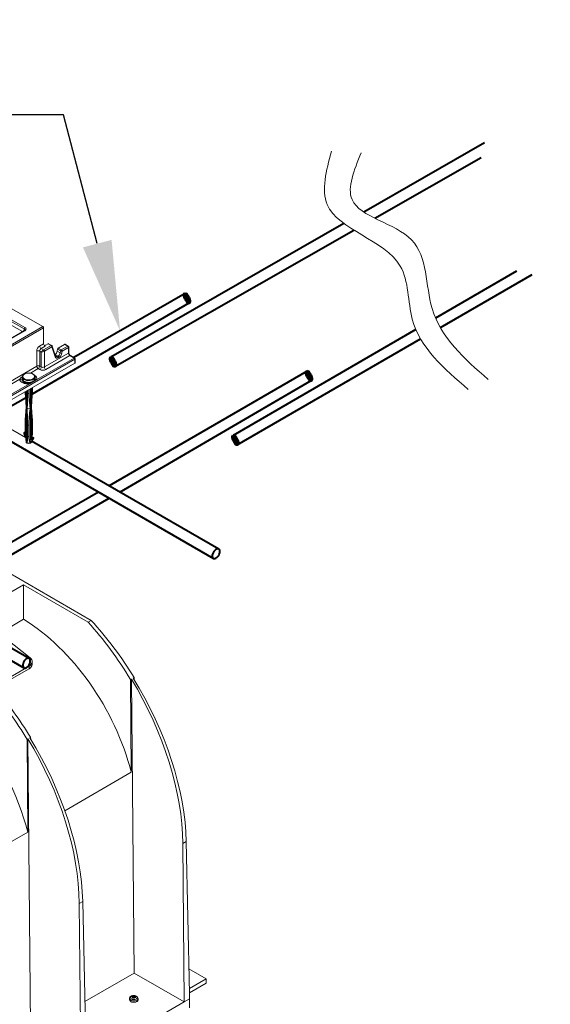
# Model space of a CAD drawing. Units: millimetres. Extents: x -8460 to 16143, y 0 to 2520.
# Drawn here: x 691 to 939, y 1134 to 1593 of the extents above; entities that cross this region are included whole.
import ezdxf
from ezdxf import colors
from ezdxf.entities.mleader import LeaderData, LeaderLine
from ezdxf.math import Vec2, Vec3

# ---------------------------------------------------------------- set-up
doc = ezdxf.new("R2010")
doc.units = ezdxf.units.MM
doc.header["$LTSCALE"] = 15
doc.layers.add('HAURATON_Isometrie', color=9, linetype='Continuous', lineweight=5)
doc.layers.add('HAURATON_Product_Contour', color=7, linetype='Continuous', lineweight=40)
doc.layers.add('HAURATON_Text_Macro', color=112, linetype='Continuous')
doc.styles.get("Standard").update_dxf_attribs({"font": 'arial.ttf'})

msp = doc.modelspace()

# ---------------------------------------------------------------- linework, layer by layer
at = {"layer": 'HAURATON_Isometrie', "color": 9}
for p, q in [((702.075, 1449.963), (686.271, 1459.087)), ((693.361, 1448.954), (685.192, 1453.67)), ((685.192, 1451.929), (692.643, 1447.627)), ((685.545, 1454.261), (693.714, 1449.544)), ((526.041, 1348.341), (702.075, 1449.963)), ((526.377, 1347.74), (702.411, 1449.363)), ((693.464, 1448.101), (616.882, 1403.891)), ((693.714, 1448.077), (617.132, 1403.867)), ((693.274, 1447.992), (693.361, 1448.954)), ((702.411, 1449.363), (702.411, 1441.991)), ((700.568, 1440.927), (702.411, 1441.991)), ((704.512, 1441.981), (703.471, 1441.38)), ((705.947, 1441.153), (704.512, 1441.981)), ((706.197, 1441.177), (704.767, 1442.002)), ((699.226, 1431.559), (699.226, 1438.524)), ((701.351, 1438.113), (700.639, 1438.524)), ((700.639, 1438.524), (700.639, 1431.559)), ((703.082, 1440.789), (701.275, 1439.746)), ((701.275, 1439.746), (702.392, 1439.101)), ((701.351, 1431.148), (701.351, 1438.113)), ((702.41, 1439.111), (705.947, 1441.153)), ((706.3, 1440.562), (702.763, 1438.52)), ((702.763, 1438.52), (702.763, 1431.148)), ((702.763, 1431.148), (714.008, 1437.64)), ((707.776, 1435.813), (706.3, 1440.562)), ((707.901, 1436.144), (706.424, 1440.893)), ((708.901, 1439.47), (708.746, 1438.506)), ((710.167, 1437.686), (708.746, 1438.506)), ((710.322, 1438.65), (708.901, 1439.47)), ((712.22, 1441.704), (709.229, 1439.978)), ((709.229, 1439.978), (710.664, 1439.149)), ((710.167, 1437.686), (710.322, 1438.65)), ((710.664, 1439.149), (713.655, 1440.876)), ((711.017, 1438.559), (710.862, 1437.595)), ((714.008, 1440.285), (711.017, 1438.559)), ((713.655, 1440.876), (712.22, 1441.704)), ((713.905, 1440.901), (712.476, 1441.726)), ((714.008, 1437.64), (714.008, 1440.285)), ((714.155, 1437.822), (714.155, 1440.468)), ((543.143, 1334.382), (716.951, 1434.72)), ((716.951, 1432.978), (685.419, 1414.775)), ((699.311, 1425.331), (716.598, 1435.31)), ((714.662, 1436.428), (703.469, 1429.967)), ((707.763, 1436.983), (707.659, 1436.923)), ((709.198, 1436.155), (707.763, 1436.983)), ((708.844, 1435.951), (707.768, 1436.572)), ((708.844, 1435.951), (709.198, 1436.155)), ((709.551, 1435.564), (709.197, 1435.36)), ((716.598, 1435.31), (714.662, 1436.428)), ((716.848, 1435.335), (714.912, 1436.453)), ((716.951, 1432.978), (716.951, 1434.72)), ((717.098, 1433.183), (717.098, 1434.902)), ((699.226, 1431.559), (667.987, 1413.525)), ((699.933, 1430.378), (696.294, 1428.277)), ((700.645, 1429.967), (699.933, 1430.378)), ((700.639, 1431.559), (701.351, 1431.148)), ((691.286, 1425.386), (668.735, 1412.368)), ((692.499, 1426.51), (692.499, 1425.693)), ((692.509, 1426.367), (692.499, 1426.51)), ((692.499, 1425.693), (692.5, 1425.649)), ((692.849, 1424.846), (692.776, 1424.329)), ((693.749, 1424.209), (693.749, 1423.745)), ((693.833, 1424.171), (693.833, 1423.721)), ((694.097, 1424.072), (694.097, 1423.644)), ((694.451, 1423.979), (694.451, 1423.591)), ((694.81, 1423.914), (694.81, 1423.551)), ((694.963, 1423.897), (694.963, 1423.547)), ((695.456, 1423.862), (695.456, 1423.546)), ((695.774, 1423.289), (697.365, 1424.208)), ((696.188, 1423.914), (696.188, 1423.698)), ((696.547, 1423.975), (696.547, 1423.833)), ((696.9, 1424.078), (696.9, 1424.008)), ((697.365, 1424.208), (697.719, 1424.412)), ((697.719, 1424.412), (699.311, 1425.331)), ((698.499, 1425.693), (698.499, 1426.51)), ((542.773, 1334.963), (695.774, 1423.289)), ((693.76, 1419.59), (694.25, 1412.396)), ((693.833, 1419.633), (693.833, 1419.464)), ((694.097, 1419.785), (694.097, 1419.168)), ((694.451, 1419.989), (694.451, 1418.964)), ((694.81, 1420.196), (694.81, 1411.823)), ((694.963, 1420.285), (694.963, 1418.812)), ((695.456, 1420.57), (695.456, 1418.763)), ((696.188, 1420.992), (696.188, 1411.823)), ((696.547, 1421.199), (696.547, 1418.964)), ((696.9, 1421.403), (696.9, 1419.168)), ((697.248, 1421.604), (697.248, 1419.798)), ((696.748, 1412.396), (697.146, 1418.242)), ((694.248, 1412.425), (693.841, 1406.443)), ((694.81, 1411.823), (694.81, 1395.605)), ((696.188, 1411.823), (696.188, 1399.574)), ((697.248, 1405.115), (696.75, 1412.425)), ((693.749, 1405.051), (693.852, 1406.442)), ((697.248, 1405.1), (697.248, 1399.793)), ((693.952, 1398.238), (683.991, 1403.989)), ((693.201, 1400.482), (693.554, 1400.687)), ((693.201, 1400.482), (693.484, 1400.319)), ((693.554, 1400.687), (693.749, 1400.574)), ((693.749, 1405.051), (693.749, 1399.744)), ((693.833, 1404.767), (693.833, 1399.459)), ((694.097, 1404.471), (694.097, 1399.163)), ((694.451, 1404.267), (694.451, 1398.959)), ((694.963, 1404.114), (694.963, 1398.806)), ((695.456, 1404.066), (695.456, 1398.758)), ((696.547, 1404.267), (696.547, 1399.367)), ((696.9, 1404.471), (696.9, 1399.571)), ((693.484, 1400.319), (693.749, 1400.473)), ((693.754, 1399.689), (694.228, 1396.217)), ((693.771, 1399.06), (693.835, 1399.097)), ((693.851, 1398.981), (693.771, 1399.06)), ((696.188, 1399.574), (696.182, 1399.571)), ((696.182, 1399.571), (696.182, 1395.604)), ((696.188, 1399.574), (696.547, 1399.367)), ((696.188, 1397.377), (696.873, 1397.27)), ((696.188, 1395.952), (696.188, 1397.377)), ((696.542, 1397.581), (697.025, 1397.505)), ((696.547, 1397.58), (696.547, 1399.367)), ((696.547, 1395.813), (696.547, 1396.187)), ((696.548, 1399.368), (696.548, 1397.58)), ((696.548, 1396.194), (696.548, 1395.815)), ((696.77, 1396.217), (696.84, 1396.736)), ((696.862, 1396.748), (697.216, 1396.952)), ((696.947, 1397.518), (697.092, 1398.576)), ((697.161, 1398.196), (697.514, 1398.401)), ((697.443, 1398.033), (697.161, 1398.196)), ((697.443, 1398.033), (697.797, 1398.237)), ((697.797, 1398.237), (697.514, 1398.401)), ((694.825, 1395.587), (694.866, 1395.574)), ((696.152, 1395.581), (696.175, 1395.59)), ((696.175, 1395.59), (696.35, 1395.662)), ((696.182, 1395.604), (696.181, 1395.602)), ((696.35, 1395.662), (696.514, 1395.779)), ((696.547, 1395.813), (696.548, 1395.815)), ((679.43, 1339.024), (724.57, 1312.965)), ((693.024, 1329.544), (677.644, 1320.665)), ((693.024, 1329.544), (723.156, 1312.149)), ((693.024, 1329.544), (693.024, 1313.472)), ((681.678, 1306.922), (693.024, 1313.472)), ((696.123, 1295.517), (677.644, 1310.107)), ((723.156, 1312.149), (724.57, 1312.965)), ((676.594, 1280.667), (695.666, 1291.677)), ((676.594, 1279.443), (695.666, 1290.453)), ((695.666, 1291.677), (695.666, 1290.453)), ((697.13, 1292.494), (697.13, 1293.739)), ((744.235, 1286.077), (744.624, 1286.301)), ((744.644, 1285.409), (744.624, 1286.301)), ((743.383, 1285.585), (742.98, 1285.352)), ((743.302, 1242.121), (742.98, 1285.352)), ((744.611, 1148.499), (743.383, 1285.585)), ((696.364, 1258.441), (695.96, 1258.208)), ((696.385, 1257.515), (696.364, 1258.441)), ((695.123, 1257.725), (694.72, 1257.492)), ((695.042, 1214.261), (694.72, 1257.492)), ((696.351, 1120.639), (695.123, 1257.725)), ((743.302, 1242.121), (712.311, 1224.23)), ((695.042, 1214.261), (670.591, 1200.146)), ((767.316, 1208.866), (768.923, 1209.794)), ((767.316, 1208.866), (767.977, 1135.01)), ((768.923, 1209.794), (770.415, 1138.91)), ((719.056, 1181.006), (720.648, 1181.925)), ((719.056, 1181.006), (719.717, 1107.15)), ((720.648, 1181.925), (722.192, 1108.579)), ((744.611, 1148.499), (721.631, 1135.233)), ((767.977, 1135.01), (744.611, 1148.499)), ((778.23, 1145.828), (770.172, 1150.48)), ((778.23, 1145.828), (770.365, 1141.287)), ((778.23, 1143.787), (770.408, 1139.271)), ((778.23, 1145.828), (778.23, 1143.787)), ((770.415, 1138.91), (770.452, 1136.439)), ((767.977, 1135.01), (722.192, 1108.579)), ((742.491, 1136.663), (742.491, 1136.01)), ((743.652, 1137.426), (743.656, 1137.311)), ((743.796, 1136.932), (743.797, 1136.91)), ((743.864, 1136.863), (743.857, 1137.161)), ((743.866, 1136.863), (743.858, 1137.173)), ((743.993, 1136.882), (743.982, 1137.526)), ((744.042, 1137.56), (744.053, 1136.896)), ((744.169, 1137.08), (744.053, 1136.896)), ((744.169, 1137.08), (744.163, 1137.721)), ((744.321, 1137.746), (744.327, 1137.104)), ((744.587, 1136.978), (744.327, 1137.104)), ((744.587, 1136.978), (744.591, 1137.645)), ((744.673, 1137.633), (744.669, 1136.966)), ((744.882, 1136.987), (744.669, 1136.966)), ((745.004, 1137.044), (745.02, 1137.638)), ((745.074, 1137.392), (745.066, 1137.053)), ((745.097, 1137.353), (745.09, 1137.056)), ((745.32, 1137.088), (745.323, 1137.168)), ((746.441, 1136.01), (746.441, 1136.663)), ((770.452, 1136.439), (767.977, 1135.01)), ((770.452, 1132.356), (770.452, 1136.439))]:
    msp.add_line(p, q, dxfattribs=at)
at = {"layer": 'HAURATON_Isometrie', "color": 9, "flags": 128}
for points in [[(692.242, 1447.859), (692.421, 1447.682), (692.515, 1447.554)], [(708.074, 1435.896), (707.973, 1435.986), (707.901, 1436.144)], [(693.554, 1427.837), (693.117, 1427.508), (692.843, 1427.125), (692.749, 1426.714), (692.843, 1426.303), (693.117, 1425.92), (693.554, 1425.591), (694.124, 1425.339), (694.787, 1425.181), (695.499, 1425.126), (696.211, 1425.181), (696.874, 1425.339), (697.443, 1425.591), (697.88, 1425.92), (698.155, 1426.303), (698.249, 1426.714), (698.155, 1427.125), (697.88, 1427.508), (697.443, 1427.837), (696.874, 1428.089), (696.211, 1428.247), (695.499, 1428.302), (694.787, 1428.247), (694.124, 1428.089), (693.554, 1427.837)], [(698.479, 1426.495), (698.472, 1426.76), (698.307, 1427.167), (698.004, 1427.532), (697.568, 1427.849), (697.017, 1428.1), (696.386, 1428.267), (695.71, 1428.343), (695.178, 1428.329)], [(695.774, 1423.289), (694.961, 1423.261), (694.157, 1423.333), (693.397, 1423.5), (692.714, 1423.756), (692.139, 1424.088), (691.698, 1424.483), (691.409, 1424.922), (691.286, 1425.386)], [(692.5, 1425.649), (692.512, 1425.53), (692.676, 1425.107), (693.018, 1424.72), (693.515, 1424.394), (694.137, 1424.15), (694.844, 1424.003), (695.593, 1423.962), (696.336, 1424.03), (697.026, 1424.203), (697.62, 1424.469)], [(698.499, 1426.498), (698.462, 1426.239), (698.252, 1425.822), (697.869, 1425.448), (697.338, 1425.141), (696.69, 1424.92), (695.968, 1424.799), (695.217, 1424.786), (694.483, 1424.88), (693.813, 1425.077), (693.249, 1425.365), (692.826, 1425.724), (692.571, 1426.132), (692.509, 1426.367)], [(692.52, 1425.641), (692.526, 1425.443), (692.691, 1425.036), (692.994, 1424.671), (693.43, 1424.354), (693.98, 1424.103), (694.612, 1423.936), (695.288, 1423.86), (695.452, 1423.865)], [(695.632, 1423.557), (695.318, 1423.537), (694.693, 1423.554), (694.098, 1423.644), (693.581, 1423.794), (693.18, 1423.977), (692.918, 1424.156), (692.796, 1424.284), (692.778, 1424.312)], [(693.554, 1424.366), (693.171, 1424.07), (693.119, 1424.012)], [(695.774, 1423.289), (695.729, 1423.424), (695.686, 1423.513), (695.646, 1423.555), (695.631, 1423.557)], [(693.833, 1419.464), (694.047, 1416.732), (694.456, 1412.027)], [(694.456, 1412.027), (694.12, 1418.712), (694.097, 1419.168)], [(694.451, 1418.964), (694.474, 1418.508), (694.603, 1415.929), (694.81, 1411.823)], [(696.188, 1411.823), (696.524, 1418.508), (696.547, 1418.964)], [(696.542, 1412.027), (696.878, 1418.712), (696.9, 1419.168)], [(694.81, 1411.823), (694.854, 1413.648), (694.963, 1418.812)], [(694.456, 1412.027), (694.278, 1410.124), (693.833, 1404.767)], [(694.097, 1404.471), (694.433, 1411.544), (694.456, 1412.027)], [(694.81, 1411.823), (694.787, 1411.34), (694.69, 1409.303), (694.451, 1404.267)], [(694.963, 1404.114), (694.91, 1406.939), (694.81, 1411.823)], [(696.547, 1404.267), (696.211, 1411.34), (696.188, 1411.823)], [(696.9, 1404.471), (696.565, 1411.544), (696.542, 1412.027)], [(693.833, 1399.459), (694.249, 1396.85), (694.421, 1395.882)], [(694.438, 1395.867), (694.382, 1396.406), (694.142, 1398.734), (694.097, 1399.163)], [(694.451, 1398.959), (694.495, 1398.53), (694.736, 1396.202), (694.792, 1395.663)], [(694.818, 1395.653), (694.899, 1397.319), (694.963, 1398.806)], [(696.188, 1395.952), (696.251, 1396.037), (696.325, 1396.11), (696.4, 1396.16), (696.461, 1396.18), (696.511, 1396.176), (696.542, 1396.156)], [(696.529, 1395.795), (696.715, 1396.035), (696.749, 1396.192)], [(696.618, 1395.923), (696.671, 1396.12), (696.772, 1396.675)], [(696.766, 1396.195), (696.767, 1396.201), (696.77, 1396.217)], [(696.926, 1397.521), (696.999, 1397.923), (697.248, 1399.793)], [(694.421, 1395.882), (694.442, 1395.829), (694.456, 1395.809)], [(694.482, 1395.787), (694.741, 1395.614), (694.825, 1395.587)], [(694.792, 1395.663), (694.795, 1395.643), (694.81, 1395.605)], [(694.81, 1395.605), (694.817, 1395.635), (694.818, 1395.653)], [(696.514, 1395.779), (696.52, 1395.783), (696.529, 1395.795)], [(746.441, 1136.667), (746.429, 1136.536), (746.276, 1136.208), (745.963, 1135.92), (745.517, 1135.698), (744.977, 1135.562), (744.392, 1135.524), (743.814, 1135.587), (743.293, 1135.746), (742.877, 1135.986), (742.602, 1136.287), (742.492, 1136.621), (742.491, 1136.664)], [(746.441, 1136.01), (746.429, 1135.883), (746.276, 1135.554), (745.963, 1135.267), (745.517, 1135.045), (744.977, 1134.909), (744.392, 1134.871), (743.814, 1134.934), (743.293, 1135.093), (742.877, 1135.333), (742.602, 1135.634), (742.492, 1135.968), (742.491, 1136.01)], [(745.748, 1137.722), (745.492, 1137.847), (744.978, 1137.992), (744.425, 1138.036), (743.873, 1137.977), (743.358, 1137.812), (742.917, 1137.533), (742.647, 1137.214), (742.509, 1136.852), (742.513, 1136.665)], [(746.341, 1135.911), (746.318, 1135.759), (746.137, 1135.437), (745.792, 1135.163), (745.317, 1134.964), (744.759, 1134.859), (744.173, 1134.859), (743.615, 1134.964), (743.14, 1135.163), (742.795, 1135.437), (742.614, 1135.759), (742.597, 1136.015)], [(745.605, 1137.744), (745.926, 1137.48), (746.071, 1137.168), (746.022, 1136.846), (745.785, 1136.554), (745.39, 1136.325), (744.883, 1136.189), (744.326, 1136.161), (743.785, 1136.244), (743.327, 1136.429), (743.006, 1136.694), (742.861, 1137.006), (742.91, 1137.328), (743.147, 1137.62), (743.542, 1137.849), (744.049, 1137.985), (744.606, 1138.013), (745.147, 1137.93), (745.605, 1137.744)], [(743.609, 1137.335), (743.592, 1137.348), (743.586, 1137.365), (743.591, 1137.384), (743.606, 1137.402), (743.63, 1137.417), (743.652, 1137.426)], [(743.912, 1136.865), (743.879, 1136.861), (743.847, 1136.866), (743.821, 1136.877), (743.803, 1136.894), (743.795, 1136.915), (743.796, 1136.932)], [(745.02, 1137.638), (745.053, 1137.635), (745.085, 1137.626), (745.111, 1137.614), (745.129, 1137.598), (745.137, 1137.582), (745.136, 1137.571)], [(745.323, 1137.168), (745.34, 1137.148), (745.346, 1137.127), (745.341, 1137.107), (745.326, 1137.091), (745.302, 1137.08), (745.28, 1137.076)]]:
    msp.add_lwpolyline(points, dxfattribs=at)
at = {"layer": 'HAURATON_Isometrie', "color": 9}
for centre, radius, start, end in [((694.133, 1448.893), 0.774, 122.73408, 175.53351), ((693.291, 1448.536), 0.468, 291.72705, 341.0642), ((693.568, 1447.877), 0.248, 53.89164, 114.7979), ((699.933, 1436.978), 1.7, 65.45031, 114.54969), ((702.112, 1441.048), 1.548, 184.46649, 237.26592), ((701.92, 1438.444), 0.809, 4.08648, 54.31499), ((701.991, 1438.46), 0.774, 4.46649, 57.26592), ((706.093, 1440.946), 0.254, 65.98287, 125.32759), ((705.528, 1440.502), 0.774, 4.46649, 57.26592), ((705.947, 1440.744), 0.5, 17.2718, 60.00269), ((706.098, 1440.826), 0.333, 307.3249, 11.47367), ((710.653, 1438.697), 1.122, 244.35171, 280.72399), ((711.09, 1438.492), 0.784, 122.93391, 168.37221), ((710.808, 1439.661), 1.122, 244.35171, 280.72399), ((710.245, 1438.498), 0.774, 4.46649, 57.26592), ((713.801, 1440.673), 0.25, 65.50954, 125.80092), ((713.237, 1440.225), 0.774, 4.46649, 57.26592), ((713.655, 1440.468), 0.5, 0, 60.00269), ((713.93, 1440.499), 0.227, 290.13462, 352.17637), ((713.93, 1437.853), 0.227, 290.13462, 352.17637), ((715.826, 1437.852), 1.671, 181.0017, 236.82841), ((707.574, 1436.078), 0.333, 307.3249, 11.47367), ((708.426, 1435.3), 0.774, 4.46649, 57.26592), ((708.779, 1435.504), 0.774, 4.46649, 57.26592), ((714.808, 1436.225), 0.25, 65.50954, 125.80092), ((716.744, 1435.107), 0.25, 65.50954, 125.80092), ((716.18, 1434.659), 0.774, 4.46649, 57.26592), ((716.598, 1434.902), 0.5, 0, 60.00269), ((716.873, 1434.933), 0.227, 290.13462, 352.17637), ((695.26, 1424.604), 3.725, 91.26419, 119.43134), ((699.933, 1430.013), 1.7, 65.45031, 114.54969), ((700.77, 1431.68), 1.548, 184.46649, 237.26592), ((699.096, 1431.68), 1.548, 302.73408, 355.53351), ((699.808, 1431.269), 1.548, 302.73408, 355.53351), ((704.306, 1431.269), 1.548, 184.46649, 237.26592), ((695.025, 1422.846), 4.52, 123.60338, 145.80581), ((691.436, 1424.019), 1.376, 13.04828, 96.25249), ((693.949, 1426.513), 1.434, 111.24352, 186.73657), ((695.628, 1427.92), 4.06, 267.50456, 298.54594), ((695.021, 1427.44), 3.921, 278.90079, 302.60634), ((697.403, 1423.684), 0.525, 94.11059, 120.74291), ((696.875, 1425.819), 1.621, 295.3131, 356.90793), ((697.059, 1425.799), 1.444, 292.88644, 355.79342), ((697.555, 1425.618), 1.779, 350.7115, 66.19259), ((699.13, 1423.815), 1.527, 83.18068, 123.31487), ((694.432, 1419.8), 0.687, 197.03134, 209.2959), ((695.091, 1420.481), 1.646, 232.87805, 247.12732), ((612.274, 1423.607), 85.059, 352.17504, 357.43322), ((695.907, 1420.481), 1.646, 292.87268, 307.12195), ((695.494, 1421.699), 2.936, 259.58018, 269.25912), ((755.102, 1421.543), 59.71, 182.66805, 189.36902), ((694.793, 1412.457), 0.546, 186.3701, 231.95846), ((695.21, 1412.925), 1.173, 229.97823, 250.02714), ((695.499, 1413.728), 2.026, 250.1157, 289.8843), ((753.474, 1402.505), 58.039, 170.76193, 178.45925), ((695.788, 1412.925), 1.173, 289.97286, 310.02177), ((696.205, 1412.457), 0.546, 308.04154, 353.6299), ((656.451, 1404.437), 40.803, 0.93128, 10.71983), ((697.373, 1400.648), 4.176, 182.27553, 214.78966), ((694.387, 1405.084), 0.639, 182.91594, 209.76395), ((695.091, 1405.783), 1.646, 232.87805, 247.12732), ((695.494, 1407.001), 2.936, 259.58018, 269.25912), ((695.907, 1405.783), 1.646, 292.87268, 307.12195), ((696.71, 1400.394), 3.228, 181.32557, 204.40394), ((694.387, 1399.776), 0.639, 182.91594, 209.76395), ((695.091, 1400.475), 1.646, 232.87805, 247.12732), ((694.781, 1396.313), 0.561, 189.76948, 230.10244), ((694.75, 1396.211), 0.501, 179.89518, 237.68666), ((695.494, 1401.694), 2.936, 259.58018, 269.25912), ((708.761, 1399.901), 13.353, 184.90838, 198.65598), ((697.027, 1395.9), 0.84, 112.86131, 176.47214), ((697.51, 1396.054), 0.974, 137.50236, 173.98928), ((695.907, 1400.884), 1.646, 292.87268, 307.12195), ((696.351, 1396.02), 0.284, 313.80212, 339.98243), ((696.23, 1396.311), 0.549, 315.07581, 347.86612), ((696.133, 1397.867), 1.321, 295.43872, 7.21227), ((695.763, 1398.122), 1.399, 322.47582, 3.05944), ((696.425, 1398.084), 1.38, 304.93329, 6.37889), ((695.204, 1396.786), 1.196, 230.17643, 249.82895), ((694.578, 1395.878), 0.141, 184.52042, 209.53416), ((695.5, 1397.627), 2.088, 250.93311, 286.94458), ((695.502, 1397.093), 1.647, 247.29346, 293.2787), ((696.162, 1395.665), 0.0643, 214.14538, 287.66708), ((695.787, 1396.706), 1.172, 289.60877, 310.38585), ((694.701, 1292.69), 2.437, 293.31347, 355.36639), ((741.974, 1134.145), 3.584, 58.72626, 62.86263), ((745.444, 1132.075), 5.644, 105.0101, 108.51608), ((752.946, 1134.648), 9.43, 164.53923, 165.98388), ((743.816, 1137.171), 0.0418, 346.50736, 63.28956), ((745.165, 1131.106), 5.894, 98.84092, 102.27121), ((743.963, 1137.628), 0.104, 280.5899, 319.40473), ((746.51, 1135.832), 3.013, 141.17378, 145.00665), ((744.265, 1137.589), 0.167, 70.10461, 127.48147), ((744.281, 1136.8), 0.132, 62.90576, 99.50817), ((743.055, 1133.934), 4.016, 67.5099, 71.62299), ((741.745, 1132.228), 5.36, 57.67193, 61.02885), ((744.662, 1137.832), 0.2, 249.26284, 273.15108), ((744.677, 1136.852), 0.116, 235.20443, 322.38164), ((744.928, 1132.176), 5.463, 89.04043, 92.67906), ((750.353, 1133.861), 6.301, 150.10147, 152.38926), ((744.956, 1136.957), 0.0793, 94.20097, 145.79366), ((745.742, 1131.898), 5.199, 95.08997, 98.76074), ((749.618, 1135.885), 4.789, 159.38559, 161.55026), ((745.121, 1137.393), 0.0461, 170.62385, 239.17308), ((742.051, 1133.418), 4.977, 48.89003, 52.25609), ((745.309, 1136.69), 1.122, 358.90525, 66.93427)]:
    msp.add_arc(centre, radius, start, end, dxfattribs=at)
for centre, major_axis, ratio, start_param, end_param in [((692.436, 1448.402), (1.306, 0.045), 0.5740444, 6.1957833, 7.0474305), ((692.436, 1448.81), (1.805, 0), 0.5757087, 5.4991567, 7.0672139), ((702.057, 1449.544), (-0.229, 0.445), 0.6067559, 4.008506, 5.5269424), ((703.119, 1441.627), (-0.458, 0.89), 0.6067559, 0.8669133, 2.3853498), ((704.531, 1441.562), (0.229, 0.445), 0.6067559, 6.2541113, 7.0394282), ((700.643, 1439.251), (0.917, 1.779), 0.6067559, 0.7562429, 2.2746793), ((701.349, 1438.886), (0.411, 0.915), 0.6339916, 0.7209844, 2.2394209), ((702.057, 1438.478), (0.772, 0.704), 0.2915227, 0.8775763, 2.3960128), ((702.057, 1438.478), (0.998, 0.302), 0.209925, 3.8649587, 5.3833951), ((702.057, 1439.316), (0.5, 0), 0.5788711, 5.4467968, 5.4964176), ((702.765, 1441.79), (1, 0), 0.5788711, 4.6041829, 5.4964176), ((702.057, 1438.907), (1, 0), 0.5471134, 5.4467968, 5.4964176), ((707.707, 1438.24), (0.687, 1.334), 0.6067559, 3.8978355, 5.2068325), ((709.248, 1439.559), (0.229, 0.445), 0.6067559, 0.7562429, 2.0652398), ((709.124, 1437.422), (0.665, 1.347), 0.6161016, 3.8868016, 5.1957985), ((709.477, 1437.24), (0.917, 1.779), 0.6067559, 3.8978355, 5.2068325), ((712.239, 1441.285), (0.229, 0.445), 0.6067559, 6.2541113, 7.0394282), ((714.717, 1437.277), (-0.435, 0.902), 0.6206787, 0.8837298, 2.4021662), ((709.123, 1437.036), (0.917, 1.779), 0.6067559, 2.5888386, 3.8978355), ((708.77, 1437.218), (0.665, 1.347), 0.6161016, 3.1042117, 3.8868016), ((716.598, 1433.183), (0.5, 0), 0.5788711, 5.4964176, 6.2831853), ((702.057, 1430.787), (2, 0), 0.5788711, 3.9283603, 5.4964176), ((702.057, 1431.603), (1, 0), 0.6423866, 3.9283603, 5.4964176), ((695.499, 1397.615), (1.246, 0.3), 0.3494348, 5.2123867, 5.6151025), ((691.542, 1250.504), (-38.235, 67.414), 0.5823971, 4.2750062, 5.483982), ((691.542, 1250.504), (-52.52, 92.601), 0.5823971, 4.758764, 5.0776292), ((694.153, 1252.012), (-53.914, 91.797), 0.572322, 4.7500346, 5.0688998), ((692.13, 1293.79), (5, -0.077), 0.5872749, 5.5068223, 6.9379923), ((693.668, 1251.731), (-53.777, 91.876), 0.5733374, 3.9410826, 4.7508803), ((645.893, 1224.152), (-53.914, 91.797), 0.572322, 4.7500346, 5.0186919), ((692.042, 1250.793), (-52.662, 92.52), 0.5813976, 3.9480657, 4.7578635), ((643.282, 1222.644), (-52.52, 92.601), 0.5823971, 4.758764, 5.0274212), ((643.282, 1222.644), (-38.235, 67.414), 0.5823971, 4.2750062, 5.0229125), ((645.393, 1223.863), (-53.777, 91.876), 0.5733374, 3.9410826, 4.7508803), ((643.782, 1222.933), (-52.662, 92.52), 0.5813976, 3.9480657, 4.7578635), ((744.263, 1137.06), (0.1, 0), 0.5775191, 0.873179, 2.7924754), ((744.652, 1137.022), (0.1, 0), 0.5773804, 4.014301, 4.8866928)]:
    msp.add_ellipse(centre, major_axis=major_axis, ratio=ratio, start_param=start_param, end_param=end_param, dxfattribs=at)
at = {"layer": 'HAURATON_Product_Contour'}
for p, q in [((908.031, 1535.697), (851.711, 1503.394)), ((856.836, 1500.521), (906.377, 1528.758)), ((842.44, 1498.076), (733.721, 1435.718)), ((735.632, 1431.438), (847.092, 1494.967)), ((922.91, 1475.89), (885.154, 1453.974)), ((887.376, 1449.533), (930.185, 1474.238)), ((768.364, 1465.358), (716.451, 1435.564)), ((697.174, 1418.663), (770.254, 1461.044)), ((875.955, 1448.634), (790.759, 1399.179)), ((792.734, 1394.914), (878.174, 1444.222)), ((825.28, 1429.154), (732.977, 1375.71)), ((737.977, 1372.823), (827.169, 1424.872)), ((686.753, 1412.647), (693.95, 1416.801)), ((682.402, 1399.133), (781.577, 1341.88)), ((784.076, 1346.211), (696.82, 1396.583)), ((727.977, 1372.823), (644.589, 1324.684)), ((649.589, 1321.798), (732.977, 1369.936)), ((695.688, 1295.185), (595.846, 1352.822)), ((594.258, 1347.966), (693.188, 1290.855))]:
    msp.add_line(p, q, dxfattribs=at)
at = {"layer": 'HAURATON_Product_Contour', "flags": 128}
for points in [[(784.594, 1345.066), (784.529, 1345.579), (784.337, 1345.978), (784.033, 1346.234), (783.64, 1346.327), (783.186, 1346.252), (782.706, 1346.012), (782.235, 1345.627), (781.807, 1345.125), (781.455, 1344.542), (781.205, 1343.923), (781.075, 1343.312), (781.075, 1342.756), (781.205, 1342.296), (781.455, 1341.966), (781.807, 1341.789), (782.235, 1341.78), (782.706, 1341.939), (783.186, 1342.254), (783.64, 1342.702), (784.033, 1343.25), (784.337, 1343.857), (784.529, 1344.477), (784.594, 1345.066)], [(696.206, 1294.04), (696.14, 1294.553), (695.949, 1294.953), (695.645, 1295.208), (695.252, 1295.302), (694.798, 1295.226), (694.318, 1294.987), (693.846, 1294.602), (693.419, 1294.099), (693.067, 1293.517), (692.817, 1292.897), (692.687, 1292.287), (692.687, 1291.731), (692.817, 1291.271), (693.067, 1290.94), (693.419, 1290.764), (693.846, 1290.755), (694.318, 1290.914), (694.798, 1291.229), (695.252, 1291.677), (695.645, 1292.225), (695.949, 1292.831), (696.14, 1293.452), (696.206, 1294.04)], [(696.206, 1294.04), (696.14, 1294.553), (695.949, 1294.953), (695.645, 1295.208), (695.252, 1295.302), (694.798, 1295.226), (694.318, 1294.987), (693.846, 1294.602), (693.419, 1294.099), (693.067, 1293.517), (692.817, 1292.897), (692.687, 1292.287), (692.687, 1291.731), (692.817, 1291.271), (693.067, 1290.94), (693.419, 1290.764), (693.846, 1290.755), (694.318, 1290.914), (694.798, 1291.229), (695.252, 1291.677), (695.645, 1292.225), (695.949, 1292.831), (696.14, 1293.452), (696.206, 1294.04)]]:
    msp.add_lwpolyline(points, dxfattribs=at)
at = {"layer": 'HAURATON_Product_Contour', "lineweight": 70}
for centre in [(769.309, 1463.201), (734.738, 1433.611), (826.151, 1426.979), (791.783, 1397.079)]:
    msp.add_ellipse(centre, major_axis=(-0.945, 2.157), ratio=0.3087092, dxfattribs=at)
at = {"layer": 'HAURATON_Product_Contour', "lineweight": 13}
for points in [[(836.609, 1531.732), (834.625, 1506.95), (868.682, 1478.203), (874.304, 1453.422), (900.425, 1420.71)], [(850.496, 1531.071), (846.198, 1509.263), (873.973, 1490.429), (883.562, 1458.378), (909.684, 1425.335)]]:
    msp.add_spline(points, degree=3, dxfattribs=at)

# ---------------------------------------------------------------- leaders
at = {"layer": 'HAURATON_Text_Macro'}
ml = msp.add_multileader_mtext('Standard', dxfattribs=at)
ml.set_content('\\A1;Beton bedolgozása rétegenként, a felúszás elleni védelemről gondoskodva.', color=256)
ml.set_leader_properties()
ml.build(insert=Vec2(0, 0))
ml.multileader.update_dxf_attribs({"dogleg_length": 2, "arrow_head_size": 42, "scale": 12})
ctx = ml.context
ctx.base_point, ctx.scale, ctx.char_height, ctx.arrow_head_size, ctx.landing_gap_size, ctx.plane_origin = Vec3(25.415, 2108.235), 12, 36, 42, 24, Vec3(2817.418, 1395.304)
ctx.text_align_type = 2
notes = []
notes.append((ctx, [(1, (1, 1, 0), (857.737, 2108.235), (-1, 0), 24, [(2, [(1681.405, 1652.698), (1707.644, 1356.312), (1668.3, 1044.584)], 0, [])])]))
ctx.mtext.insert, ctx.mtext.width, ctx.mtext.alignment, ctx.mtext.flow_direction = Vec3(809.737, 2131.527), 772.48252, 3, 5
ml = msp.add_multileader_mtext('Standard', dxfattribs=at)
ml.set_content('Reinforcement bar 10 mm, min. 2 m long', color=256)
ml.set_leader_properties()
ml.build(insert=Vec2(0, 0))
ml.multileader.update_dxf_attribs({"dogleg_length": 2, "arrow_head_size": 42, "scale": 12})
ctx = ml.context
ctx.base_point, ctx.scale, ctx.char_height, ctx.arrow_head_size, ctx.landing_gap_size, ctx.plane_origin = Vec3(137.55, 1548.761), 12, 20, 42, 24, Vec3(468.868, 1690.497)
ctx.text_align_type = 2
notes.append((ctx, [(1, (1, 1, 0), (711.706, 1548.761), (-1, 0), 24, [(0, [(738.065, 1448.042)], 0, [])])]))
ctx.mtext.insert, ctx.mtext.width, ctx.mtext.alignment, ctx.mtext.flow_direction = Vec3(663.706, 1561.701), 595.82581, 3, 5
for ctx, leaders in notes:
    for number, flags, end, landing, length, lines in leaders:
        leader = LeaderData()
        leader.index, (leader.has_last_leader_line, leader.has_dogleg_vector, leader.attachment_direction) = number, flags
        leader.last_leader_point, leader.dogleg_vector, leader.dogleg_length = Vec3(end), Vec3(landing), length
        for number, points, colour, breaks in lines:
            line = LeaderLine()
            line.index, line.vertices, line.color, line.breaks = number, Vec3.list(points), colors.encode_raw_color(colour), breaks
            leader.lines.append(line)
        ctx.leaders.append(leader)

doc.saveas('drawing.dxf')
